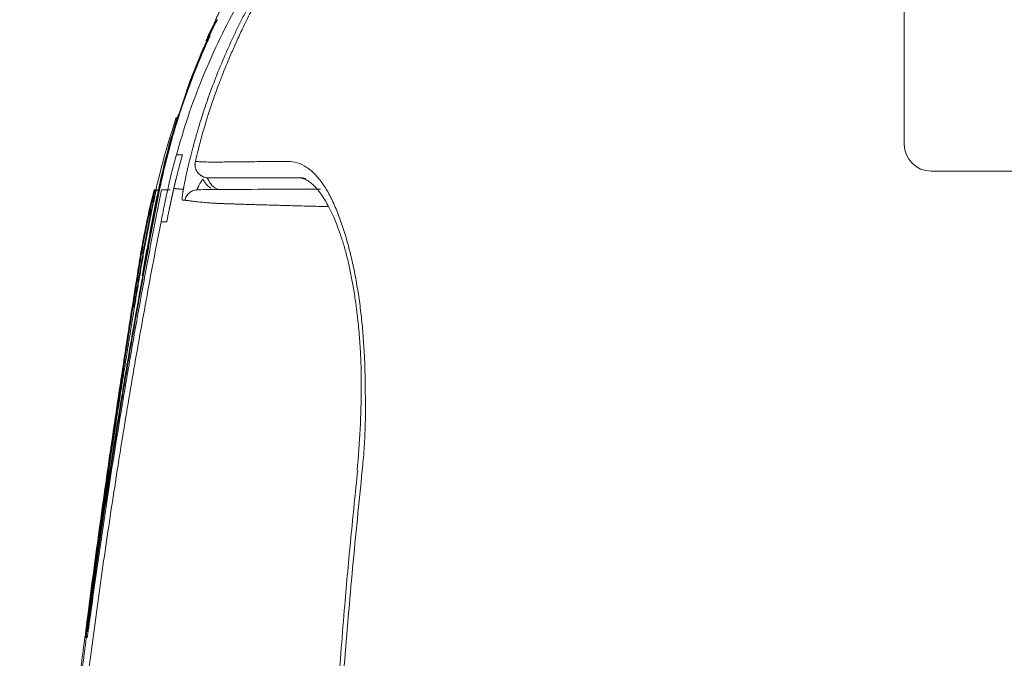
# Model space of a CAD drawing. Units: millimetres. Extents: x -1831 to 2432, y -10 to 1662.
# Drawn here: x 184 to 257, y 1563 to 1611 of the extents above; entities that cross this region are included whole.
import ezdxf

# ---------------------------------------------------------------- set-up
doc = ezdxf.new("R2010")
doc.units = ezdxf.units.MM
doc.layers.add('1', color=7, linetype='Continuous')
doc.layers.add('10', color=7, linetype='Continuous', lineweight=0, true_color=0xffffff)

# ---------------------------------------------------------------- blocks, each defined once
blk = doc.blocks.new('Washlet seat')
at = {"layer": '1', "color": 7, "linetype": 'Continuous', "lineweight": 15}
for p, q in [((9290.925, 3774.736), (9290.925, 3793.771)), ((9238.046, 3773.464), (9238.047, 3773.463)), ((9327.028, 3772.736), (9292.923, 3772.736)), ((9234.98, 3771.344), (9234.981, 3771.348)), ((9235.027, 3771.337), (9235.026, 3771.332)), ((9235.026, 3771.332), (9235.272, 3771.271)), ((9235.136, 3771.348), (9235.137, 3771.352)), ((9235.183, 3771.341), (9235.182, 3771.337)), ((9235.183, 3771.341), (9235.273, 3771.321)), ((9235.332, 3771.348), (9235.335, 3771.361)), ((9235.381, 3771.351), (9235.378, 3771.338)), ((9229.92, 3737.963), (9229.896, 3737.962)), ((9229.977, 3737.99), (9229.969, 3737.963))]:
    blk.add_line(p, q, dxfattribs=at)
for centre, radius, start in [((9292.922, 3774.736), 2, 180), ((9239.02, 3773.236), 1, 166.85125)]:
    blk.add_arc(centre, radius, start, 270, dxfattribs=at)
for points, knots in [([(9266.403, 3801.323), (9266.306, 3801.3), (9266.108, 3801.255), (9265.618, 3801.137), (9264.903, 3800.956), (9263.851, 3800.675), (9262.628, 3800.327), (9261.271, 3799.906), (9259.886, 3799.434), (9258.391, 3798.863), (9256.784, 3798.152), (9255.011, 3797.247), (9253.19, 3796.179), (9251.339, 3794.927), (9249.543, 3793.528), (9247.859, 3792.035), (9246.289, 3790.472), (9244.946, 3788.926), (9243.795, 3787.365), (9242.899, 3785.944), (9242.168, 3784.594), (9241.605, 3783.446), (9241.12, 3782.398), (9240.697, 3781.441), (9240.301, 3780.505), (9240.023, 3779.809), (9239.856, 3779.37), (9239.805, 3779.231), (9239.78, 3779.163)], [0, 0, 0, 0, 0.297311, 0.610351, 1.513102, 2.509592, 3.875091, 5.328421, 6.771378, 8.262743, 10.129982, 12.040189, 14.231882, 16.45821, 18.741438, 21.056298, 23.205497, 25.380755, 27.19396, 29.019562, 30.416032, 31.795917, 32.856244, 33.878758, 34.935349, 35.903865, 36.127953, 36.345785, 36.345785, 36.345785, 36.345785]), ([(9244.478, 3791.825), (9243.889, 3791.097), (9242.708, 3789.635), (9241.574, 3787.841), (9240.88, 3786.603), (9240.544, 3785.972), (9240.213, 3785.337), (9239.94, 3784.797), (9239.72, 3784.354), (9239.608, 3784.124), (9239.552, 3784.009)], [0, 0, 0, 0, 2.807397, 5.635967, 6.349539, 7.065439, 7.781543, 8.496792, 8.881094, 9.265186, 9.265186, 9.265186, 9.265186]), ([(9238.959, 3778.057), (9239.159, 3778.611), (9239.56, 3779.721), (9240.125, 3781.083), (9240.604, 3782.163), (9240.98, 3782.968), (9241.37, 3783.767), (9241.709, 3784.427), (9241.987, 3784.951), (9242.201, 3785.339), (9242.426, 3785.722), (9242.735, 3786.224), (9243.133, 3786.842), (9243.795, 3787.814), (9244.666, 3789), (9245.426, 3789.899), (9245.806, 3790.349)], [0, 0, 0, 0, 1.767331, 3.537663, 4.424012, 5.311692, 6.201315, 7.091426, 7.536186, 7.980625, 8.424118, 8.866408, 9.748943, 10.630525, 12.393828, 14.160609, 14.160609, 14.160609, 14.160609]), ([(9241.096, 3784.972), (9240.631, 3784.093), (9239.702, 3782.335), (9238.516, 3779.6), (9237.467, 3776.81), (9236.908, 3774.905), (9236.629, 3773.952)], [0, 0, 0, 0, 2.981444, 5.961371, 8.937602, 11.915437, 11.915437, 11.915437, 11.915437]), ([(9239.44, 3783.643), (9239.068, 3782.838), (9238.323, 3781.227), (9237.699, 3779.567), (9237.386, 3778.737)], [0, 0, 0, 0, 2.66107, 5.320619, 5.320619, 5.320619, 5.320619]), ([(9239.274, 3783.358), (9239.278, 3783.366), (9239.285, 3783.381), (9239.295, 3783.403), (9239.306, 3783.425), (9239.316, 3783.447), (9239.326, 3783.468), (9239.336, 3783.489), (9239.346, 3783.51), (9239.355, 3783.53), (9239.365, 3783.55), (9239.374, 3783.569), (9239.383, 3783.588), (9239.392, 3783.607), (9239.4, 3783.625), (9239.409, 3783.643), (9239.417, 3783.66), (9239.425, 3783.677), (9239.433, 3783.693), (9239.44, 3783.709), (9239.448, 3783.725), (9239.455, 3783.74), (9239.462, 3783.755), (9239.469, 3783.769), (9239.476, 3783.783), (9239.482, 3783.796), (9239.488, 3783.81), (9239.494, 3783.822), (9239.5, 3783.835), (9239.506, 3783.847), (9239.512, 3783.859), (9239.518, 3783.871), (9239.523, 3783.883), (9239.529, 3783.894), (9239.534, 3783.905), (9239.539, 3783.915), (9239.544, 3783.925), (9239.548, 3783.935), (9239.552, 3783.944), (9239.556, 3783.952), (9239.56, 3783.96), (9239.564, 3783.968), (9239.567, 3783.975), (9239.57, 3783.981), (9239.573, 3783.987), (9239.575, 3783.992), (9239.578, 3783.997), (9239.58, 3784.001), (9239.582, 3784.005), (9239.584, 3784.009), (9239.585, 3784.012), (9239.587, 3784.015), (9239.588, 3784.018), (9239.589, 3784.02), (9239.59, 3784.021), (9239.59, 3784.023), (9239.59, 3784.023), (9239.591, 3784.024), (9239.591, 3784.024)], [0, 0, 0, 0, 0.0249233, 0.0495352, 0.0738202, 0.0977628, 0.1213475, 0.1445589, 0.1673815, 0.1897998, 0.2117984, 0.2333618, 0.2544745, 0.2751211, 0.295286, 0.3149538, 0.3341118, 0.3527644, 0.3709215, 0.3885933, 0.4057897, 0.4225207, 0.4387965, 0.4546271, 0.4700224, 0.4849925, 0.4995475, 0.5136974, 0.5274522, 0.540822, 0.5547612, 0.5681915, 0.5811154, 0.5935353, 0.6054538, 0.6168734, 0.6277966, 0.6382258, 0.6481636, 0.6576125, 0.6665749, 0.6750533, 0.6830503, 0.6895903, 0.6957566, 0.7015378, 0.7069222, 0.7118983, 0.7164544, 0.720579, 0.7242605, 0.7274872, 0.7302477, 0.7325302, 0.7343232, 0.7356152, 0.7363947, 0.7366505, 0.7366505, 0.7366505, 0.7366505]), ([(9239.339, 3783.358), (9239.351, 3783.384), (9239.376, 3783.436), (9239.413, 3783.511), (9239.447, 3783.581), (9239.482, 3783.652), (9239.518, 3783.721), (9239.553, 3783.789), (9239.585, 3783.848), (9239.612, 3783.898), (9239.636, 3783.94), (9239.656, 3783.974), (9239.673, 3783.999), (9239.683, 3784.016), (9239.691, 3784.022), (9239.693, 3784.024)], [0, 0, 0, 0, 0.0885735, 0.1727011, 0.2508197, 0.3226878, 0.4091751, 0.4850353, 0.5515895, 0.6091711, 0.6574461, 0.6967376, 0.7270361, 0.7472368, 0.7563151, 0.7563151, 0.7563151, 0.7563151]), ([(9239.509, 3783.789), (9239.498, 3783.765), (9239.475, 3783.717), (9239.452, 3783.668), (9239.44, 3783.643)], [0, 0, 0, 0, 0.078048, 0.161235, 0.161235, 0.161235, 0.161235]), ([(9239.616, 3784.024), (9239.615, 3784.023), (9239.614, 3784.018), (9239.61, 3784.008), (9239.603, 3783.992), (9239.593, 3783.969), (9239.58, 3783.942), (9239.565, 3783.909), (9239.548, 3783.873), (9239.529, 3783.832), (9239.516, 3783.804), (9239.509, 3783.789)], [0, 0, 0, 0, 0.0035783, 0.0145432, 0.0324684, 0.0568833, 0.0873125, 0.1232796, 0.1642382, 0.2093211, 0.2580109, 0.2580109, 0.2580109, 0.2580109]), ([(9239.591, 3784.024), (9239.59, 3784.024), (9239.59, 3784.024), (9239.594, 3784.024), (9239.597, 3784.024), (9239.606, 3784.024), (9239.612, 3784.024), (9239.616, 3784.024)], [0, 0, 0, 0, 0.00016207, 0.00199235, 0.00641412, 0.01402657, 0.0254289, 0.0254289, 0.0254289, 0.0254289]), ([(9235.335, 3771.361), (9235.566, 3772.392), (9236.028, 3774.454), (9236.956, 3777.487), (9238.036, 3780.468), (9238.904, 3782.394), (9239.339, 3783.358)], [0, 0, 0, 0, 3.16896, 6.337841, 9.506413, 12.675062, 12.675062, 12.675062, 12.675062]), ([(9239.143, 3782.826), (9238.756, 3781.946), (9237.981, 3780.186), (9237.15, 3777.879), (9236.538, 3775.957), (9236.105, 3774.433), (9235.714, 3772.899), (9235.492, 3771.867), (9235.381, 3771.351)], [0, 0, 0, 0, 2.883463, 5.767681, 7.351607, 8.934196, 10.517431, 12.100635, 12.100635, 12.100635, 12.100635]), ([(9238.832, 3782.44), (9238.861, 3782.502), (9238.916, 3782.625), (9238.998, 3782.802), (9239.076, 3782.967), (9239.148, 3783.119), (9239.215, 3783.257), (9239.257, 3783.345), (9239.278, 3783.387)], [0, 0, 0, 0, 0.20656, 0.403114, 0.58599, 0.754272, 0.907447, 1.046559, 1.046559, 1.046559, 1.046559]), ([(9239.777, 3779.167), (9239.655, 3778.838), (9239.412, 3778.178), (9238.984, 3776.902), (9238.508, 3775.335), (9238.201, 3774.087), (9238.047, 3773.463)], [0, 0, 0, 0, 1.054772, 2.109383, 4.036303, 5.964561, 5.964561, 5.964561, 5.964561]), ([(9237.751, 3774.058), (9237.769, 3774.128), (9237.805, 3774.268), (9237.868, 3774.506), (9237.939, 3774.773), (9238.019, 3775.062), (9238.099, 3775.345), (9238.174, 3775.604), (9238.245, 3775.846), (9238.341, 3776.168), (9238.47, 3776.587), (9238.632, 3777.09), (9238.796, 3777.58), (9238.905, 3777.898), (9238.959, 3778.057)], [0, 0, 0, 0, 0.216724, 0.433426, 0.738869, 1.044272, 1.332631, 1.621003, 1.854703, 2.088435, 2.629208, 3.170259, 3.674528, 4.178985, 4.178985, 4.178985, 4.178985]), ([(9236.782, 3776.976), (9236.496, 3776.048), (9235.922, 3774.192), (9235.5, 3772.296), (9235.289, 3771.348)], [0, 0, 0, 0, 2.911498, 5.824694, 5.824694, 5.824694, 5.824694]), ([(9236.627, 3776.745), (9236.342, 3775.854), (9235.77, 3774.073), (9235.324, 3772.256), (9235.102, 3771.348)], [0, 0, 0, 0, 2.804339, 5.609997, 5.609997, 5.609997, 5.609997]), ([(9236.629, 3773.952), (9236.518, 3773.54), (9236.296, 3772.714), (9236.003, 3771.465), (9235.738, 3770.21), (9235.57, 3769.372), (9235.487, 3768.952)], [0, 0, 0, 0, 1.2825, 2.565034, 3.84755, 5.130073, 5.130073, 5.130073, 5.130073]), ([(9236.44, 3771.444), (9236.441, 3771.448), (9236.442, 3771.455), (9236.447, 3771.475), (9236.454, 3771.504), (9236.46, 3771.533), (9236.464, 3771.551), (9236.466, 3771.556), (9236.467, 3771.56), (9236.467, 3771.563), (9236.468, 3771.565), (9236.469, 3771.569), (9236.47, 3771.575), (9236.473, 3771.586), (9236.476, 3771.602), (9236.482, 3771.626), (9236.489, 3771.656), (9236.497, 3771.69), (9236.505, 3771.724), (9236.513, 3771.758), (9236.521, 3771.792), (9236.529, 3771.827), (9236.537, 3771.861), (9236.546, 3771.895), (9236.554, 3771.929), (9236.562, 3771.963), (9236.57, 3771.997), (9236.581, 3772.043), (9236.595, 3772.1), (9236.629, 3772.236), (9236.679, 3772.441), (9236.779, 3772.83), (9236.911, 3773.334), (9237.027, 3773.746), (9237.085, 3773.952)], [0, 0, 0, 0, 0.010596, 0.021192, 0.061329, 0.101466, 0.108992, 0.116517, 0.119026, 0.121534, 0.124043, 0.126551, 0.134077, 0.141603, 0.161671, 0.18174, 0.216859, 0.251979, 0.287099, 0.322218, 0.357338, 0.392458, 0.427578, 0.462697, 0.497817, 0.532937, 0.568057, 0.603176, 0.673416, 0.743656, 1.024614, 1.305573, 1.947761, 2.589949, 2.589949, 2.589949, 2.589949]), ([(9237.085, 3773.952), (9237.004, 3773.952), (9236.852, 3773.952), (9236.701, 3773.952), (9236.629, 3773.952)], [0, 0, 0, 0, 0.2411717, 0.4558589, 0.4558589, 0.4558589, 0.4558589]), ([(9237.153, 3771.375), (9237.157, 3771.4), (9237.166, 3771.451), (9237.18, 3771.53), (9237.195, 3771.611), (9237.211, 3771.697), (9237.228, 3771.786), (9237.246, 3771.879), (9237.265, 3771.975), (9237.294, 3772.116), (9237.332, 3772.301), (9237.384, 3772.541), (9237.441, 3772.795), (9237.502, 3773.056), (9237.563, 3773.311), (9237.616, 3773.526), (9237.661, 3773.707), (9237.694, 3773.838), (9237.724, 3773.955), (9237.742, 3774.024), (9237.751, 3774.058)], [0, 0, 0, 0, 0.07727, 0.155097, 0.239716, 0.3253, 0.417608, 0.510617, 0.610504, 0.711057, 0.942652, 1.176603, 1.448614, 1.722432, 1.979122, 2.236373, 2.38689, 2.537163, 2.643532, 2.749783, 2.749783, 2.749783, 2.749783]), ([(9238.047, 3773.463), (9238.035, 3773.391), (9238.011, 3773.248), (9238.031, 3773.072), (9238.063, 3772.945), (9238.092, 3772.863), (9238.128, 3772.783), (9238.171, 3772.707), (9238.22, 3772.635), (9238.275, 3772.568), (9238.336, 3772.505), (9238.403, 3772.448), (9238.474, 3772.398), (9238.549, 3772.353), (9238.627, 3772.315), (9238.731, 3772.276), (9238.862, 3772.243), (9238.967, 3772.239), (9239.02, 3772.236)], [0, 0, 0, 0, 0.217729, 0.435456, 0.522681, 0.609906, 0.697113, 0.78432, 0.871504, 0.958689, 1.045847, 1.133005, 1.22014, 1.307275, 1.394386, 1.481494, 1.639197, 1.796807, 1.796807, 1.796807, 1.796807]), ([(9238.047, 3773.463), (9238.14, 3773.453), (9238.371, 3773.429), (9238.789, 3773.418), (9239.344, 3773.41), (9239.895, 3773.414), (9240.413, 3773.42), (9240.875, 3773.426), (9241.398, 3773.431), (9242.223, 3773.439), (9243.411, 3773.449), (9244.404, 3773.455), (9244.942, 3773.459)], [0, 0, 0, 0, 0.27901, 0.696515, 1.252914, 1.946845, 2.349203, 2.807261, 3.331539, 3.919096, 5.28216, 6.896479, 6.896479, 6.896479, 6.896479]), ([(9244.942, 3773.459), (9245.177, 3773.44), (9245.662, 3773.401), (9246.355, 3773.054), (9246.993, 3772.514), (9247.465, 3771.924), (9247.82, 3771.379), (9248.078, 3770.923), (9248.318, 3770.436), (9248.543, 3769.922), (9248.755, 3769.381), (9248.955, 3768.816), (9249.149, 3768.23), (9249.398, 3767.418), (9249.676, 3766.365), (9249.908, 3765.286), (9250.071, 3764.403), (9250.183, 3763.726), (9250.283, 3763.041), (9250.404, 3762.118), (9250.526, 3760.955), (9250.629, 3759.551), (9250.696, 3758.137), (9250.707, 3757.191), (9250.713, 3756.717)], [0, 0, 0, 0, 0.702284, 1.447997, 2.275207, 3.198918, 3.70135, 4.226089, 4.768631, 5.33001, 5.910697, 6.510401, 7.127898, 7.76126, 9.059905, 10.392135, 11.070161, 11.755978, 12.449534, 13.147694, 14.548672, 15.956435, 17.371416, 18.794142, 18.794142, 18.794142, 18.794142]), ([(9238.609, 3772.153), (9238.604, 3772.145), (9238.593, 3772.128), (9238.556, 3772.07), (9238.499, 3771.981), (9238.427, 3771.866), (9238.364, 3771.76), (9238.317, 3771.677), (9238.284, 3771.615), (9238.264, 3771.573), (9238.247, 3771.535), (9238.234, 3771.505), (9238.225, 3771.479), (9238.218, 3771.457), (9238.214, 3771.438), (9238.21, 3771.42), (9238.209, 3771.405), (9238.209, 3771.391), (9238.21, 3771.38), (9238.213, 3771.37), (9238.217, 3771.362), (9238.223, 3771.356), (9238.23, 3771.353), (9238.235, 3771.352), (9238.238, 3771.352)], [0, 0, 0, 0, 0.0296347, 0.0590423, 0.2081036, 0.3444793, 0.4681354, 0.5782357, 0.630464, 0.6785256, 0.7180182, 0.7539294, 0.7784882, 0.8009326, 0.8207458, 0.8385301, 0.8539241, 0.8674336, 0.8788817, 0.8888778, 0.8975098, 0.9053846, 0.9130703, 0.9211226, 0.9211226, 0.9211226, 0.9211226]), ([(9238.609, 3772.153), (9238.686, 3772.006), (9238.828, 3771.733), (9239.076, 3771.551), (9239.19, 3771.467)], [0, 0, 0, 0, 0.4890638, 0.910132, 0.910132, 0.910132, 0.910132]), ([(9238.94, 3772.239), (9238.988, 3772.133), (9239.085, 3771.919), (9239.253, 3771.699), (9239.398, 3771.565), (9239.521, 3771.474), (9239.689, 3771.387), (9239.835, 3771.371), (9239.907, 3771.364)], [0, 0, 0, 0, 0.35075, 0.70133, 0.821398, 0.941503, 1.160038, 1.378154, 1.378154, 1.378154, 1.378154]), ([(9245.801, 3772.236), (9245.27, 3772.236), (9244.294, 3772.236), (9243.127, 3772.236), (9242.319, 3772.236), (9241.809, 3772.236), (9241.358, 3772.236), (9240.958, 3772.236), (9240.599, 3772.236), (9240.274, 3772.236), (9239.983, 3772.236), (9239.661, 3772.236), (9239.344, 3772.236), (9239.113, 3772.236), (9239.02, 3772.236)], [0, 0, 0, 0, 1.591068, 2.928001, 3.502204, 4.013446, 4.460432, 4.854641, 5.212605, 5.537818, 5.829317, 6.086981, 6.501373, 6.780998, 6.780998, 6.780998, 6.780998]), ([(9245.781, 3772.229), (9245.798, 3772.229), (9245.833, 3772.23), (9245.901, 3772.226), (9245.986, 3772.212), (9246.134, 3772.169), (9246.338, 3772.08), (9246.605, 3771.909), (9246.892, 3771.658), (9247.193, 3771.327), (9247.493, 3770.926), (9247.794, 3770.449), (9248.089, 3769.903), (9248.385, 3769.271), (9248.669, 3768.569), (9248.947, 3767.781), (9249.207, 3766.928), (9249.448, 3765.997), (9249.662, 3765.014), (9249.853, 3763.971), (9250.017, 3762.89), (9250.167, 3761.687), (9250.293, 3760.377), (9250.376, 3759.045), (9250.419, 3757.783), (9250.419, 3756.994), (9250.419, 3756.597)], [0, 0, 0, 0, 0.051498, 0.103324, 0.203672, 0.309203, 0.565083, 0.868861, 1.2571, 1.705578, 2.208642, 2.758711, 3.394665, 4.071028, 4.850047, 5.664829, 6.578254, 7.523952, 8.547961, 9.596388, 10.704741, 11.828262, 13.232705, 14.652977, 15.831336, 17.020133, 17.020133, 17.020133, 17.020133]), ([(9246.292, 3772.179), (9246.264, 3772.185), (9246.21, 3772.197), (9246.128, 3772.212), (9246.046, 3772.223), (9245.978, 3772.229), (9245.924, 3772.233), (9245.883, 3772.235), (9245.842, 3772.236), (9245.814, 3772.236), (9245.801, 3772.236)], [0, 0, 0, 0, 0.0840583, 0.1677899, 0.2497667, 0.3316691, 0.3726309, 0.4136175, 0.4549261, 0.4957205, 0.4957205, 0.4957205, 0.4957205]), ([(9229.914, 3738.412), (9230.284, 3741.167), (9231.025, 3746.676), (9232.054, 3753.548), (9232.92, 3759.038), (9233.426, 3762.123), (9233.771, 3764.178), (9233.945, 3765.206), (9234.12, 3766.233), (9234.302, 3767.26), (9234.496, 3768.284), (9234.699, 3769.307), (9234.91, 3770.329), (9235.061, 3771.008), (9235.136, 3771.348)], [0, 0, 0, 0, 8.338577, 16.675656, 20.844011, 25.012425, 26.054556, 27.096702, 28.138872, 29.181149, 30.223679, 31.26655, 32.310391, 33.353716, 33.353716, 33.353716, 33.353716]), ([(9234.965, 3771.348), (9234.933, 3771.214), (9234.867, 3770.948), (9234.771, 3770.547), (9234.678, 3770.146), (9234.558, 3769.611), (9234.413, 3768.94), (9234.251, 3768.135), (9234.098, 3767.327), (9233.956, 3766.518), (9233.824, 3765.708), (9233.566, 3764.086), (9233.179, 3761.653), (9232.512, 3757.325), (9231.705, 3751.911), (9230.943, 3746.513), (9230.359, 3742.22), (9230.08, 3740.095), (9229.94, 3739.032)], [0, 0, 0, 0, 0.411746, 0.824147, 1.2359, 1.64746, 2.470069, 3.292109, 4.113716, 4.93502, 5.756165, 6.577275, 9.86168, 13.14604, 19.714787, 26.283877, 29.49888, 32.714052, 32.714052, 32.714052, 32.714052]), ([(9229.947, 3738.412), (9230.325, 3741.168), (9231.082, 3746.679), (9232.157, 3753.55), (9233.073, 3759.036), (9233.671, 3762.461), (9234.164, 3765.198), (9234.479, 3766.908), (9234.737, 3768.275), (9234.899, 3769.129), (9235.031, 3769.812), (9235.13, 3770.324), (9235.229, 3770.836), (9235.298, 3771.177), (9235.332, 3771.348)], [0, 0, 0, 0, 8.345426, 16.688982, 20.860659, 25.032554, 27.118655, 29.204912, 30.248124, 31.2914, 31.813062, 32.334737, 32.856542, 33.378228, 33.378228, 33.378228, 33.378228]), ([(9229.955, 3739.044), (9230.315, 3741.744), (9231.033, 3747.146), (9232.01, 3753.886), (9232.825, 3759.273), (9233.298, 3762.301), (9233.619, 3764.319), (9233.78, 3765.327), (9233.943, 3766.336), (9234.175, 3767.679), (9234.506, 3769.352), (9234.822, 3770.679), (9234.98, 3771.344)], [0, 0, 0, 0, 8.173801, 16.346439, 20.432546, 24.518617, 25.540141, 26.561669, 27.583213, 28.604893, 30.649727, 32.698248, 32.698248, 32.698248, 32.698248]), ([(9235.378, 3771.338), (9235.344, 3771.168), (9235.275, 3770.827), (9235.176, 3770.315), (9235.077, 3769.803), (9234.945, 3769.12), (9234.782, 3768.266), (9234.525, 3766.899), (9234.21, 3765.189), (9233.717, 3762.452), (9233.119, 3759.028), (9232.204, 3753.542), (9231.128, 3746.672), (9230.372, 3741.162), (9229.993, 3738.406)], [0, 0, 0, 0, 0.521744, 1.043386, 1.565008, 2.086618, 3.129788, 4.172893, 6.258938, 8.344826, 12.516296, 16.687549, 25.030256, 33.374834, 33.374834, 33.374834, 33.374834]), ([(9235.026, 3771.332), (9234.985, 3771.166), (9234.904, 3770.835), (9234.786, 3770.336), (9234.673, 3769.837), (9234.527, 3769.171), (9234.354, 3768.336), (9234.162, 3767.332), (9233.988, 3766.326), (9233.826, 3765.317), (9233.664, 3764.309), (9233.344, 3762.291), (9232.871, 3759.264), (9232.056, 3753.878), (9231.079, 3747.138), (9230.361, 3741.738), (9230.001, 3739.038)], [0, 0, 0, 0, 0.512016, 1.024717, 1.53662, 2.048261, 3.070876, 4.092822, 5.114334, 6.13571, 7.157071, 8.178427, 12.26383, 16.349267, 24.520566, 32.693027, 32.693027, 32.693027, 32.693027]), ([(9235.518, 3771.348), (9235.45, 3771.015), (9235.314, 3770.349), (9235.121, 3769.347), (9234.927, 3768.346), (9234.672, 3767.01), (9234.358, 3765.339), (9233.866, 3762.664), (9233.27, 3759.318), (9232.357, 3753.956), (9231.285, 3747.242), (9230.531, 3741.856), (9230.154, 3739.163)], [0, 0, 0, 0, 1.019926, 2.039879, 3.059813, 4.079739, 6.119581, 8.159436, 12.238895, 16.317908, 24.475363, 32.633723, 32.633723, 32.633723, 32.633723]), ([(9235.102, 3771.348), (9235.024, 3771.008), (9234.869, 3770.329), (9234.654, 3769.307), (9234.449, 3768.283), (9234.255, 3767.256), (9234.074, 3766.228), (9233.901, 3765.198), (9233.729, 3764.168), (9233.6, 3763.381), (9233.51, 3762.839), (9233.478, 3762.64), (9233.461, 3762.54)], [0, 0, 0, 0, 1.044706, 2.089413, 3.13397, 4.178337, 5.222649, 6.267002, 7.311376, 8.355767, 8.658381, 8.960993, 8.960993, 8.960993, 8.960993]), ([(9235.289, 3771.348), (9235.255, 3771.177), (9235.185, 3770.836), (9235.085, 3770.323), (9234.984, 3769.81), (9234.852, 3769.126), (9234.688, 3768.27), (9234.487, 3767.2), (9234.281, 3766.084), (9234.142, 3765.311), (9234.072, 3764.925)], [0, 0, 0, 0, 0.5226, 1.045206, 1.567808, 2.09041, 3.135601, 4.180771, 5.359192, 6.537616, 6.537616, 6.537616, 6.537616]), ([(9234.965, 3771.348), (9234.968, 3771.348), (9234.973, 3771.348), (9234.979, 3771.348), (9234.982, 3771.348)], [0, 0, 0, 0, 0.00806181, 0.01625327, 0.01625327, 0.01625327, 0.01625327]), ([(9234.98, 3771.344), (9234.988, 3771.342), (9235.003, 3771.338), (9235.018, 3771.334), (9235.026, 3771.332)], [0, 0, 0, 0, 0.02334878, 0.04669757, 0.04669757, 0.04669757, 0.04669757]), ([(9234.982, 3771.348), (9234.982, 3771.348), (9234.984, 3771.347), (9234.988, 3771.346), (9234.995, 3771.345), (9235.003, 3771.342), (9235.014, 3771.34), (9235.022, 3771.338), (9235.027, 3771.337)], [0, 0, 0, 0, 0.00171306, 0.00598059, 0.0127024, 0.02177829, 0.03310802, 0.04659136, 0.04659136, 0.04659136, 0.04659136]), ([(9235.102, 3771.348), (9235.107, 3771.348), (9235.119, 3771.348), (9235.13, 3771.348), (9235.136, 3771.348)], [0, 0, 0, 0, 0.01711653, 0.03465116, 0.03465116, 0.03465116, 0.03465116]), ([(9235.136, 3771.348), (9235.137, 3771.348), (9235.14, 3771.347), (9235.146, 3771.345), (9235.155, 3771.343), (9235.167, 3771.34), (9235.177, 3771.338), (9235.182, 3771.337)], [0, 0, 0, 0, 0.00247911, 0.00855662, 0.01806228, 0.03082503, 0.04667372, 0.04667372, 0.04667372, 0.04667372]), ([(9235.137, 3771.352), (9235.145, 3771.35), (9235.16, 3771.347), (9235.175, 3771.343), (9235.183, 3771.341)], [0, 0, 0, 0, 0.02333589, 0.04667192, 0.04667192, 0.04667192, 0.04667192]), ([(9235.289, 3771.348), (9235.297, 3771.348), (9235.311, 3771.348), (9235.325, 3771.348), (9235.332, 3771.348)], [0, 0, 0, 0, 0.02121196, 0.04283247, 0.04283247, 0.04283247, 0.04283247]), ([(9235.332, 3771.348), (9235.333, 3771.348), (9235.336, 3771.347), (9235.342, 3771.346), (9235.351, 3771.344), (9235.364, 3771.341), (9235.373, 3771.339), (9235.378, 3771.338)], [0, 0, 0, 0, 0.00258587, 0.00871233, 0.01821092, 0.03091321, 0.04665076, 0.04665076, 0.04665076, 0.04665076]), ([(9236.176, 3771.348), (9236.134, 3771.348), (9236.055, 3771.348), (9235.942, 3771.348), (9235.841, 3771.348), (9235.751, 3771.348), (9235.674, 3771.348), (9235.608, 3771.348), (9235.568, 3771.348), (9235.548, 3771.348), (9235.545, 3771.348), (9235.542, 3771.348), (9235.539, 3771.348), (9235.534, 3771.348), (9235.529, 3771.348), (9235.524, 3771.348), (9235.52, 3771.348), (9235.518, 3771.348)], [0, 0, 0, 0, 0.1246781, 0.2374564, 0.3383181, 0.4283545, 0.5061353, 0.5716584, 0.624922, 0.6278439, 0.630718, 0.6335443, 0.636323, 0.6417379, 0.6469632, 0.6522141, 0.6573144, 0.6573144, 0.6573144, 0.6573144]), ([(9235.911, 3768.952), (9235.932, 3769.057), (9235.974, 3769.267), (9236.028, 3769.529), (9236.071, 3769.739), (9236.098, 3769.87), (9236.12, 3769.975), (9236.132, 3770.034), (9236.141, 3770.073), (9236.145, 3770.093), (9236.149, 3770.112), (9236.153, 3770.132), (9236.157, 3770.152), (9236.161, 3770.171), (9236.165, 3770.191), (9236.17, 3770.21), (9236.174, 3770.23), (9236.178, 3770.25), (9236.182, 3770.269), (9236.186, 3770.289), (9236.19, 3770.309), (9236.195, 3770.328), (9236.199, 3770.348), (9236.204, 3770.374), (9236.211, 3770.407), (9236.218, 3770.44), (9236.224, 3770.466), (9236.228, 3770.485), (9236.232, 3770.505), (9236.236, 3770.525), (9236.241, 3770.544), (9236.245, 3770.564), (9236.249, 3770.583), (9236.253, 3770.603), (9236.257, 3770.623), (9236.262, 3770.642), (9236.266, 3770.662), (9236.271, 3770.685), (9236.277, 3770.711), (9236.281, 3770.734), (9236.285, 3770.75), (9236.287, 3770.76), (9236.289, 3770.77), (9236.293, 3770.786), (9236.298, 3770.809), (9236.303, 3770.832), (9236.306, 3770.848), (9236.309, 3770.858), (9236.311, 3770.868), (9236.314, 3770.881), (9236.317, 3770.897), (9236.321, 3770.917), (9236.326, 3770.936), (9236.329, 3770.953), (9236.332, 3770.966), (9236.334, 3770.976), (9236.337, 3770.985), (9236.339, 3770.998), (9236.343, 3771.015), (9236.347, 3771.031), (9236.35, 3771.044), (9236.352, 3771.054), (9236.354, 3771.064), (9236.358, 3771.083), (9236.365, 3771.113), (9236.371, 3771.142), (9236.376, 3771.162), (9236.378, 3771.172), (9236.38, 3771.181), (9236.383, 3771.194), (9236.387, 3771.211), (9236.391, 3771.229), (9236.394, 3771.245), (9236.397, 3771.256), (9236.399, 3771.265), (9236.4, 3771.269), (9236.401, 3771.274), (9236.403, 3771.282), (9236.406, 3771.294), (9236.409, 3771.31), (9236.413, 3771.328), (9236.417, 3771.344), (9236.42, 3771.357), (9236.422, 3771.367), (9236.424, 3771.377), (9236.428, 3771.393), (9236.433, 3771.416), (9236.438, 3771.435), (9236.44, 3771.444)], [0, 0, 0, 0, 0.321096, 0.642192, 0.802739, 0.963287, 1.04356, 1.123834, 1.143903, 1.163971, 1.18404, 1.204108, 1.224177, 1.244246, 1.264314, 1.284383, 1.304451, 1.32452, 1.344588, 1.364657, 1.384726, 1.404794, 1.424863, 1.444931, 1.485069, 1.525206, 1.545275, 1.565343, 1.585412, 1.605481, 1.625549, 1.645618, 1.665686, 1.685755, 1.705824, 1.725892, 1.745961, 1.766029, 1.796132, 1.826235, 1.836269, 1.846303, 1.856338, 1.866372, 1.896475, 1.926577, 1.936612, 1.946646, 1.95668, 1.966714, 1.986783, 2.006851, 2.02692, 2.046988, 2.057022, 2.067057, 2.077091, 2.087125, 2.107193, 2.127262, 2.137296, 2.14733, 2.157364, 2.167399, 2.207535, 2.247672, 2.257706, 2.26774, 2.277775, 2.287809, 2.307877, 2.327945, 2.342997, 2.358048, 2.363065, 2.368082, 2.373099, 2.378116, 2.393168, 2.408219, 2.428287, 2.448356, 2.45839, 2.468424, 2.478458, 2.488492, 2.518033, 2.547573, 2.547573, 2.547573, 2.547573]), ([(9236.44, 3771.444), (9236.467, 3771.442), (9236.521, 3771.436), (9236.603, 3771.427), (9236.688, 3771.418), (9236.776, 3771.409), (9236.867, 3771.401), (9236.96, 3771.392), (9237.056, 3771.384), (9237.12, 3771.378), (9237.153, 3771.375)], [0, 0, 0, 0, 0.080788, 0.1634057, 0.2488768, 0.3373715, 0.4280621, 0.5217461, 0.6181676, 0.7163678, 0.7163678, 0.7163678, 0.7163678]), ([(9237.081, 3770.583), (9237.079, 3770.583), (9237.076, 3770.585), (9237.072, 3770.589), (9237.069, 3770.596), (9237.067, 3770.606), (9237.065, 3770.618), (9237.063, 3770.636), (9237.063, 3770.659), (9237.064, 3770.689), (9237.065, 3770.724), (9237.069, 3770.777), (9237.076, 3770.849), (9237.087, 3770.942), (9237.1, 3771.041), (9237.113, 3771.127), (9237.124, 3771.199), (9237.133, 3771.255), (9237.143, 3771.314), (9237.149, 3771.355), (9237.153, 3771.375)], [0, 0, 0, 0, 0.0048167, 0.0103053, 0.0177985, 0.0277798, 0.0401554, 0.0548783, 0.0801572, 0.1096947, 0.1457193, 0.1853575, 0.2695936, 0.3630365, 0.4637083, 0.569613, 0.6248251, 0.6809811, 0.7420872, 0.8037977, 0.8037977, 0.8037977, 0.8037977]), ([(9238.238, 3771.352), (9238.185, 3771.349), (9238.076, 3771.344), (9237.913, 3771.302), (9237.756, 3771.232), (9237.611, 3771.135), (9237.485, 3771.013), (9237.383, 3770.873), (9237.307, 3770.723), (9237.279, 3770.618), (9237.264, 3770.566)], [0, 0, 0, 0, 0.159924, 0.326811, 0.498958, 0.673847, 0.848921, 1.021586, 1.189241, 1.350068, 1.350068, 1.350068, 1.350068]), ([(9247.371, 3771.402), (9246.127, 3771.396), (9243.639, 3771.386), (9241.151, 3771.371), (9239.907, 3771.364)], [0, 0, 0, 0, 3.731796, 7.46359, 7.46359, 7.46359, 7.46359]), ([(9237.264, 3770.565), (9237.249, 3770.567), (9237.217, 3770.57), (9237.17, 3770.575), (9237.125, 3770.579), (9237.095, 3770.582), (9237.081, 3770.583)], [0, 0, 0, 0, 0.0479386, 0.0954778, 0.1401643, 0.18449, 0.18449, 0.18449, 0.18449]), ([(9240.121, 3770.313), (9240.079, 3770.315), (9239.996, 3770.318), (9239.87, 3770.323), (9239.743, 3770.329), (9239.615, 3770.336), (9239.487, 3770.343), (9239.357, 3770.351), (9239.229, 3770.36), (9239.081, 3770.371), (9238.919, 3770.384), (9238.717, 3770.402), (9238.499, 3770.422), (9238.272, 3770.446), (9238.062, 3770.47), (9237.886, 3770.491), (9237.738, 3770.509), (9237.622, 3770.524), (9237.52, 3770.536), (9237.432, 3770.547), (9237.347, 3770.557), (9237.292, 3770.563), (9237.264, 3770.565)], [0, 0, 0, 0, 0.125823, 0.250103, 0.379167, 0.50521, 0.635818, 0.763427, 0.894805, 1.022744, 1.207238, 1.384163, 1.631093, 1.861768, 2.070588, 2.263608, 2.394769, 2.518721, 2.612175, 2.703037, 2.786365, 2.86895, 2.86895, 2.86895, 2.86895]), ([(9247.948, 3770.091), (9247.778, 3770.095), (9247.443, 3770.104), (9246.698, 3770.123), (9245.74, 3770.148), (9244.772, 3770.175), (9244.045, 3770.195), (9243.539, 3770.209), (9243.059, 3770.223), (9242.605, 3770.236), (9242.181, 3770.248), (9241.789, 3770.26), (9241.427, 3770.271), (9241.147, 3770.28), (9240.94, 3770.286), (9240.799, 3770.291), (9240.665, 3770.295), (9240.539, 3770.299), (9240.422, 3770.303), (9240.315, 3770.306), (9240.215, 3770.31), (9240.152, 3770.312), (9240.121, 3770.313)], [0, 0, 0, 0, 0.507732, 1.005128, 2.237245, 3.382049, 3.912152, 4.416446, 4.900357, 5.355497, 5.778723, 6.171106, 6.533605, 6.862992, 7.012879, 7.15434, 7.28821, 7.413687, 7.531363, 7.639268, 7.737319, 7.82964, 7.82964, 7.82964, 7.82964]), ([(9235.487, 3768.952), (9235.296, 3767.98), (9234.915, 3766.035), (9234.373, 3763.112), (9233.846, 3760.187), (9233.169, 3756.282), (9232.363, 3751.394), (9231.464, 3745.518), (9230.634, 3739.634), (9229.87, 3733.743), (9229.176, 3727.845), (9228.325, 3719.973), (9227.363, 3710.123), (9226.382, 3698.285), (9225.557, 3686.433), (9225.15, 3678.521), (9224.946, 3674.565)], [0, 0, 0, 0, 2.972712, 5.945389, 8.917901, 11.89027, 17.83526, 23.77983, 29.722202, 35.662237, 41.600724, 47.538511, 59.413766, 71.290743, 83.172123, 95.05672, 95.05672, 95.05672, 95.05672]), ([(9235.487, 3768.952), (9235.553, 3768.952), (9235.694, 3768.952), (9235.835, 3768.952), (9235.911, 3768.952)], [0, 0, 0, 0, 0.1983339, 0.4238939, 0.4238939, 0.4238939, 0.4238939]), ([(9250.421, 3756.596), (9250.406, 3755.571), (9250.377, 3753.516), (9250.205, 3751.468), (9250.119, 3750.441)], [0, 0, 0, 0, 3.071966, 6.164086, 6.164086, 6.164086, 6.164086]), ([(9250.713, 3756.717), (9250.724, 3756.196), (9250.744, 3755.153), (9250.718, 3753.585), (9250.644, 3752.011), (9250.545, 3750.963), (9250.496, 3750.437)], [0, 0, 0, 0, 1.562005, 3.129833, 4.704315, 6.287196, 6.287196, 6.287196, 6.287196]), ([(9250.156, 3750.438), (9249.982, 3748.761), (9249.636, 3745.408), (9249.142, 3739.944), (9248.675, 3734.048), (9248.238, 3727.604), (9247.853, 3721.041), (9247.501, 3714.059), (9247.188, 3706.772), (9246.887, 3698.608), (9246.6, 3689.869), (9246.268, 3678.849), (9245.896, 3666.119), (9245.576, 3653.514), (9245.356, 3642.742), (9245.258, 3636.783), (9245.209, 3633.804)], [0, 0, 0, 0, 5.056549, 10.113314, 16.456902, 22.801675, 29.489323, 36.177462, 43.77384, 51.370693, 60.687048, 70.003693, 84.447647, 98.891949, 107.831109, 116.770578, 116.770578, 116.770578, 116.770578]), ([(9250.496, 3750.437), (9250.25, 3748.013), (9249.759, 3743.164), (9249.242, 3737.094), (9248.874, 3732.235), (9248.622, 3728.588), (9248.393, 3724.94), (9248.114, 3720.074), (9247.804, 3713.988), (9247.544, 3707.899), (9247.366, 3703.027), (9247.241, 3699.372), (9247.121, 3695.717), (9246.887, 3688.407), (9246.571, 3677.44), (9246.233, 3665.254), (9245.949, 3655.506), (9245.749, 3648.194), (9245.569, 3640.881), (9245.477, 3636.006), (9245.431, 3633.568)], [0, 0, 0, 0, 7.310144, 14.6206, 18.27563, 21.930681, 25.585856, 29.241307, 36.553452, 43.866743, 47.523529, 51.180374, 54.837265, 58.494207, 73.122483, 87.751297, 95.065786, 102.380376, 109.695183, 117.010051, 117.010051, 117.010051, 117.010051]), ([(9230.292, 3741.279), (9230.226, 3740.79), (9230.095, 3739.812), (9229.967, 3738.833), (9229.903, 3738.343)], [0, 0, 0, 0, 1.480896, 2.961835, 2.961835, 2.961835, 2.961835]), ([(9230.219, 3740.543), (9230.169, 3740.177), (9230.07, 3739.444), (9229.972, 3738.711), (9229.923, 3738.344)], [0, 0, 0, 0, 1.109142, 2.218325, 2.218325, 2.218325, 2.218325]), ([(9229.834, 3737.962), (9229.833, 3737.963), (9229.832, 3737.965), (9229.833, 3737.972), (9229.833, 3737.983), (9229.834, 3737.998), (9229.836, 3738.018), (9229.838, 3738.043), (9229.841, 3738.073), (9229.844, 3738.109), (9229.848, 3738.15), (9229.853, 3738.194), (9229.858, 3738.24), (9229.863, 3738.289), (9229.869, 3738.343), (9229.876, 3738.402), (9229.883, 3738.466), (9229.891, 3738.535), (9229.901, 3738.61), (9229.91, 3738.69), (9229.921, 3738.774), (9229.932, 3738.861), (9229.943, 3738.952), (9229.951, 3739.013), (9229.955, 3739.044)], [0, 0, 0, 0, 0.002217, 0.008606, 0.019431, 0.034852, 0.055018, 0.080049, 0.110172, 0.14569, 0.186905, 0.234121, 0.278332, 0.327259, 0.38114, 0.440213, 0.504715, 0.574883, 0.650621, 0.731229, 0.816036, 0.904372, 0.995566, 1.088949, 1.088949, 1.088949, 1.088949]), ([(9230.154, 3739.163), (9230.143, 3739.085), (9230.122, 3738.933), (9230.091, 3738.711), (9230.061, 3738.507), (9230.037, 3738.342), (9230.017, 3738.218), (9230.003, 3738.131), (9229.994, 3738.074), (9229.988, 3738.041), (9229.986, 3738.032), (9229.985, 3738.027)], [0, 0, 0, 0, 0.235888, 0.462103, 0.671466, 0.855205, 0.960113, 1.048984, 1.119922, 1.134859, 1.148568, 1.148568, 1.148568, 1.148568]), ([(9229.809, 3738.022), (9229.636, 3736.671), (9229.29, 3733.969), (9228.962, 3731.265), (9228.798, 3729.913)], [0, 0, 0, 0, 4.086042, 8.171958, 8.171958, 8.171958, 8.171958]), ([(9229.92, 3737.963), (9229.9, 3737.812), (9229.86, 3737.511), (9229.713, 3736.39), (9229.483, 3734.598), (9229.236, 3732.61), (9229.054, 3731.097), (9228.972, 3730.406), (9228.931, 3730.06)], [0, 0, 0, 0, 0.455303, 0.910607, 3.392611, 5.87462, 6.919631, 7.964644, 7.964644, 7.964644, 7.964644]), ([(9229.862, 3738.042), (9229.855, 3738.029), (9229.842, 3738.004), (9229.836, 3737.976), (9229.834, 3737.962)], [0, 0, 0, 0, 0.042835, 0.08565, 0.08565, 0.08565, 0.08565]), ([(9229.852, 3737.962), (9229.852, 3737.962), (9229.852, 3737.962), (9229.851, 3737.962), (9229.85, 3737.962), (9229.848, 3737.962), (9229.845, 3737.962), (9229.842, 3737.962), (9229.838, 3737.962), (9229.835, 3737.962), (9229.834, 3737.962)], [0, 0, 0, 0, 0.00045086, 0.00094473, 0.00249734, 0.00444288, 0.00684474, 0.01005085, 0.01395182, 0.01862721, 0.01862721, 0.01862721, 0.01862721]), ([(9229.903, 3738.343), (9229.902, 3738.336), (9229.9, 3738.32), (9229.897, 3738.298), (9229.894, 3738.276), (9229.891, 3738.254), (9229.888, 3738.233), (9229.886, 3738.212), (9229.883, 3738.192), (9229.88, 3738.172), (9229.878, 3738.153), (9229.876, 3738.135), (9229.873, 3738.117), (9229.871, 3738.101), (9229.869, 3738.085), (9229.867, 3738.07), (9229.865, 3738.057), (9229.864, 3738.045), (9229.862, 3738.034), (9229.861, 3738.023), (9229.86, 3738.014), (9229.858, 3738.005), (9229.857, 3737.997), (9229.856, 3737.99), (9229.855, 3737.983), (9229.855, 3737.978), (9229.854, 3737.973), (9229.853, 3737.969), (9229.853, 3737.966), (9229.853, 3737.964), (9229.853, 3737.963), (9229.852, 3737.962), (9229.852, 3737.962)], [0, 0, 0, 0, 0.0232085, 0.0460274, 0.0684215, 0.0903554, 0.111794, 0.1327021, 0.1530443, 0.1727855, 0.1918903, 0.2103237, 0.2280503, 0.2450348, 0.2612421, 0.2766369, 0.2893675, 0.3013436, 0.3125561, 0.3229959, 0.3326537, 0.3415204, 0.3495868, 0.3568438, 0.3632822, 0.3688928, 0.3736665, 0.3775941, 0.3806664, 0.3828744, 0.3842091, 0.3846624, 0.3846624, 0.3846624, 0.3846624]), ([(9229.856, 3737.962), (9229.856, 3737.962), (9229.856, 3737.962), (9229.856, 3737.963), (9229.856, 3737.964), (9229.856, 3737.965), (9229.856, 3737.967), (9229.857, 3737.969), (9229.857, 3737.972), (9229.857, 3737.975), (9229.858, 3737.979), (9229.858, 3737.983), (9229.859, 3737.987), (9229.86, 3737.992), (9229.86, 3737.998), (9229.861, 3738.003), (9229.862, 3738.01), (9229.863, 3738.017), (9229.864, 3738.024), (9229.865, 3738.032), (9229.866, 3738.041), (9229.867, 3738.05), (9229.868, 3738.059), (9229.869, 3738.069), (9229.871, 3738.078), (9229.872, 3738.088), (9229.873, 3738.099), (9229.875, 3738.11), (9229.876, 3738.121), (9229.878, 3738.133), (9229.879, 3738.146), (9229.881, 3738.159), (9229.883, 3738.172), (9229.885, 3738.186), (9229.887, 3738.201), (9229.889, 3738.217), (9229.891, 3738.232), (9229.893, 3738.249), (9229.895, 3738.266), (9229.897, 3738.283), (9229.899, 3738.3), (9229.902, 3738.318), (9229.904, 3738.337), (9229.907, 3738.355), (9229.909, 3738.374), (9229.912, 3738.393), (9229.913, 3738.406), (9229.914, 3738.412)], [0, 0, 0, 0, 0.000189, 0.0007667, 0.0017433, 0.0031283, 0.0049311, 0.0071612, 0.009828, 0.0129411, 0.0165098, 0.0205436, 0.0250519, 0.0300442, 0.03553, 0.0415186, 0.0480196, 0.0550423, 0.0625961, 0.0706907, 0.0793353, 0.0885395, 0.0983126, 0.1073534, 0.1168764, 0.1268919, 0.1374103, 0.1484419, 0.159997, 0.172086, 0.1847192, 0.197907, 0.2116598, 0.2259878, 0.2409015, 0.256387, 0.2724007, 0.2889081, 0.3058746, 0.3232657, 0.341047, 0.3591838, 0.3776418, 0.3963863, 0.4153828, 0.4345969, 0.453994, 0.453994, 0.453994, 0.453994]), ([(9229.87, 3737.962), (9229.869, 3737.962), (9229.868, 3737.962), (9229.866, 3737.962), (9229.864, 3737.962), (9229.861, 3737.962), (9229.858, 3737.962), (9229.856, 3737.962), (9229.856, 3737.962)], [0, 0, 0, 0, 0.00122443, 0.00236756, 0.00619377, 0.0089863, 0.01198968, 0.01365772, 0.01365772, 0.01365772, 0.01365772]), ([(9229.923, 3738.344), (9229.922, 3738.331), (9229.918, 3738.305), (9229.913, 3738.266), (9229.908, 3738.229), (9229.903, 3738.193), (9229.898, 3738.159), (9229.894, 3738.127), (9229.89, 3738.098), (9229.886, 3738.071), (9229.883, 3738.048), (9229.88, 3738.029), (9229.878, 3738.012), (9229.875, 3737.997), (9229.874, 3737.985), (9229.872, 3737.976), (9229.871, 3737.969), (9229.87, 3737.965), (9229.87, 3737.963), (9229.87, 3737.962)], [0, 0, 0, 0, 0.0404463, 0.0796188, 0.1173286, 0.1533872, 0.1876056, 0.2197952, 0.2497673, 0.277333, 0.2995217, 0.3192984, 0.3366111, 0.3514082, 0.3636379, 0.3732485, 0.3801887, 0.3844082, 0.3858649, 0.3858649, 0.3858649, 0.3858649]), ([(9229.896, 3737.962), (9229.896, 3737.963), (9229.895, 3737.966), (9229.896, 3737.974), (9229.896, 3737.987), (9229.898, 3738.005), (9229.9, 3738.03), (9229.903, 3738.058), (9229.906, 3738.088), (9229.91, 3738.121), (9229.915, 3738.159), (9229.92, 3738.201), (9229.926, 3738.249), (9229.932, 3738.3), (9229.939, 3738.355), (9229.944, 3738.393), (9229.947, 3738.412)], [0, 0, 0, 0, 0.0024486, 0.0097283, 0.022382, 0.0408427, 0.065531, 0.0968643, 0.1251254, 0.1579386, 0.1956359, 0.238549, 0.2866254, 0.338961, 0.3946105, 0.4526289, 0.4526289, 0.4526289, 0.4526289]), ([(9229.946, 3738.07), (9229.934, 3738.054), (9229.909, 3738.022), (9229.9, 3737.982), (9229.896, 3737.962)], [0, 0, 0, 0, 0.059881, 0.1197484, 0.1197484, 0.1197484, 0.1197484]), ([(9229.969, 3737.963), (9229.968, 3737.963), (9229.965, 3737.963), (9229.957, 3737.963), (9229.946, 3737.963), (9229.934, 3737.963), (9229.925, 3737.963), (9229.922, 3737.963), (9229.92, 3737.963)], [0, 0, 0, 0, 0.00384466, 0.00768205, 0.02297902, 0.03819054, 0.04351261, 0.0488243, 0.0488243, 0.0488243, 0.0488243]), ([(9229.993, 3738.406), (9229.986, 3738.407), (9229.97, 3738.409), (9229.955, 3738.411), (9229.947, 3738.412)], [0, 0, 0, 0, 0.0233589, 0.04671779, 0.04671779, 0.04671779, 0.04671779]), ([(9229.993, 3738.034), (9229.987, 3738.023), (9229.976, 3738), (9229.971, 3737.975), (9229.969, 3737.963)], [0, 0, 0, 0, 0.03800781, 0.07600503, 0.07600503, 0.07600503, 0.07600503])]:
    blk.add_open_spline(points, degree=3, knots=knots, dxfattribs=at)
for points in [[(9235.335, 3771.361), (9235.342, 3771.359), (9235.357, 3771.356), (9235.371, 3771.353), (9235.378, 3771.352)], [(9239.907, 3771.364), (9239.629, 3771.362), (9239.073, 3771.358), (9238.516, 3771.354), (9238.238, 3771.352)]]:
    blk.add_open_spline(points, degree=3, dxfattribs=at)

msp = doc.modelspace()

# ---------------------------------------------------------------- block references
at = {"layer": '10', "color": 7, "linetype": 'ByBlock', "lineweight": 25}
msp.add_blockref('Washlet seat', (-9041.081, -2173.364), dxfattribs=at)

doc.saveas('drawing.dxf')
